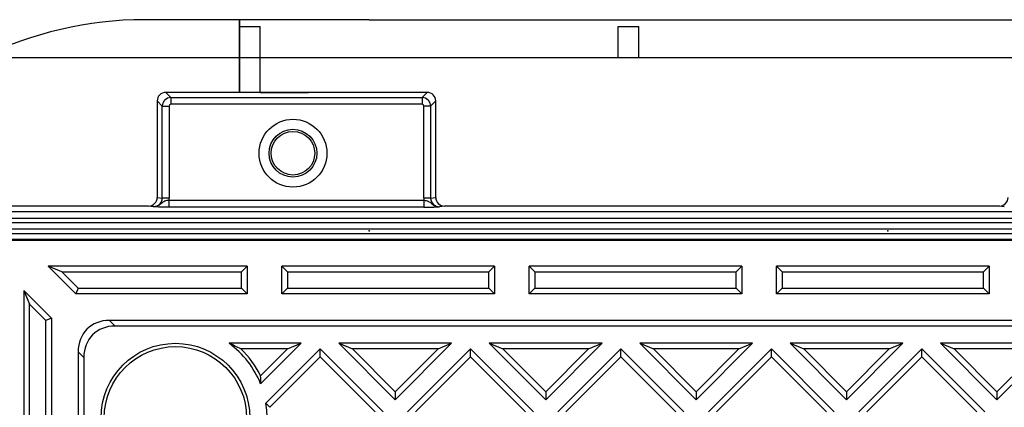
# Model space of a CAD drawing. Units: millimetres. Extents: x 0 to 5180, y 0 to 3663.
# Drawn here: x 2943 to 3228, y 2745 to 2857 of the extents above; entities that cross this region are included whole.
import ezdxf

# ---------------------------------------------------------------- set-up
doc = ezdxf.new("R2010")
doc.units = ezdxf.units.MM
doc.header["$LTSCALE"] = 2

msp = doc.modelspace()

# ---------------------------------------------------------------- linework, layer by layer
for p, q in [((3006.5644, 2856.8621), (2979.0644, 2856.8621)), ((3006.5644, 2856.8621), (3006.5644, 2835.8621)), ((3044.0644, 2856.8621), (3006.5644, 2856.8621)), ((3006.5644, 2835.8621), (3006.5644, 2856.8621)), ((3044.0644, 2856.8621), (3194.0644, 2856.8621)), ((3194.0644, 2856.8621), (3344.0644, 2856.8621)), ((3006.5644, 2854.8621), (3012.5644, 2854.8621)), ((3012.5644, 2835.8621), (3012.5644, 2854.8621)), ((3116.0644, 2845.8621), (3116.0644, 2854.8621)), ((3116.0644, 2854.8621), (3122.0644, 2854.8621)), ((3122.0644, 2845.8621), (3122.0644, 2854.8621)), ((3654.0644, 2845.8621), (2884.0644, 2845.8621))]:
    msp.add_line(p, q)
at = {"color": 7, "linetype": 'Continuous', "lineweight": 25}
for p, q in [((2985.2646, 2835.8621), (2986.7364, 2834.3903)), ((3060.8643, 2835.8621), (2985.2646, 2835.8621)), ((3059.3924, 2834.3903), (3060.8643, 2835.8621)), ((2984.2744, 2831.9282), (2982.8026, 2833.4001)), ((2982.8026, 2833.4001), (2982.8026, 2805.5144)), ((2986.7364, 2834.3903), (3059.3924, 2834.3903)), ((2986.7364, 2834.3903), (2986.7364, 2832.4206)), ((3059.3924, 2832.4206), (2986.7364, 2832.4206)), ((3059.3924, 2834.3903), (3059.3924, 2832.4206)), ((3063.3263, 2833.4001), (3061.8544, 2831.9282)), ((3063.3263, 2805.5144), (3063.3263, 2833.4001)), ((2984.2744, 2805.2958), (2984.2744, 2831.9282)), ((2984.2744, 2831.9282), (2986.244, 2831.9282)), ((2986.244, 2831.9282), (2986.244, 2805.2958)), ((3061.8544, 2831.9282), (3059.8848, 2831.9282)), ((3059.8848, 2805.2958), (3059.8848, 2831.9282)), ((3061.8544, 2831.9282), (3061.8544, 2805.2958)), ((2982.8026, 2805.5144), (2984.2744, 2805.2958)), ((2986.244, 2805.2958), (2984.2744, 2805.2958)), ((2986.2053, 2804.7114), (2986.2053, 2802.7121)), ((2986.2053, 2804.7114), (3059.9235, 2804.7114)), ((3061.8544, 2805.2958), (3059.8848, 2805.2958)), ((3059.9235, 2804.7114), (3059.9235, 2802.7121)), ((3061.8544, 2805.2958), (3063.3263, 2805.5144)), ((2980.2755, 2803.0249), (2931.8999, 2803.0249)), ((2933.5117, 2801.4131), (3604.6171, 2801.4131)), ((2981.6954, 2802.8141), (2980.2755, 2803.0249)), ((3059.9235, 2802.7121), (2986.2053, 2802.7121)), ((3065.8533, 2803.0249), (3064.4335, 2802.8141)), ((3226.2755, 2803.0249), (3065.8533, 2803.0249)), ((3227.6954, 2802.8141), (3226.2755, 2803.0249)), ((3604.6171, 2799.4138), (2933.5117, 2799.4138)), ((2938.114, 2798.3104), (3601.0148, 2798.3104)), ((3601.0148, 2796.3111), (2938.114, 2796.3111)), ((2938.4536, 2793.1858), (3599.6752, 2793.1858)), ((3599.6648, 2794.9612), (2939.464, 2794.9612)), ((3598.5654, 2793.3621), (2939.5634, 2793.3621)), ((2955.2465, 2784.0592), (2951.3064, 2785.6912)), ((3008.8144, 2785.6912), (2951.3064, 2785.6912)), ((2959.3064, 2777.6912), (2951.3064, 2785.6912)), ((2955.2465, 2784.0592), (3007.1823, 2784.0592)), ((2955.2465, 2784.0592), (2959.9824, 2779.3233)), ((3008.8144, 2785.6912), (3007.1823, 2784.0592)), ((3007.1823, 2779.3233), (3007.1823, 2784.0592)), ((3008.8144, 2785.6912), (3008.8144, 2777.6912)), ((3018.8144, 2777.6912), (3018.8144, 2785.6912)), ((3020.4465, 2784.0592), (3018.8144, 2785.6912)), ((3080.3144, 2785.6912), (3018.8144, 2785.6912)), ((3020.4465, 2784.0592), (3078.6823, 2784.0592)), ((3020.4465, 2784.0592), (3020.4465, 2779.3233)), ((3080.3144, 2785.6912), (3078.6823, 2784.0592)), ((3078.6823, 2779.3233), (3078.6823, 2784.0592)), ((3080.3144, 2785.6912), (3080.3144, 2777.6912)), ((3090.3144, 2777.6912), (3090.3144, 2785.6912)), ((3091.9465, 2784.0592), (3090.3144, 2785.6912)), ((3151.8144, 2785.6912), (3090.3144, 2785.6912)), ((3091.9465, 2784.0592), (3091.9465, 2779.3233)), ((3091.9465, 2784.0592), (3150.1823, 2784.0592)), ((3151.8144, 2785.6912), (3150.1823, 2784.0592)), ((3150.1823, 2779.3233), (3150.1823, 2784.0592)), ((3151.8144, 2785.6912), (3151.8144, 2777.6912)), ((3163.4465, 2784.0592), (3161.8144, 2785.6912)), ((3223.3144, 2785.6912), (3161.8144, 2785.6912)), ((3161.8144, 2777.6912), (3161.8144, 2785.6912)), ((3163.4465, 2784.0592), (3163.4465, 2779.3233)), ((3163.4465, 2784.0592), (3221.6823, 2784.0592)), ((3223.3144, 2785.6912), (3221.6823, 2784.0592)), ((3221.6823, 2779.3233), (3221.6823, 2784.0592)), ((3223.3144, 2785.6912), (3223.3144, 2777.6912)), ((2944.2353, 2778.6202), (2944.2353, 2721.1121)), ((2944.2353, 2778.6202), (2945.8674, 2774.68)), ((2944.2353, 2778.6202), (2952.2353, 2770.6202)), ((2959.9824, 2779.3233), (2959.3064, 2777.6912)), ((2959.9824, 2779.3233), (3007.1823, 2779.3233)), ((3008.8144, 2777.6912), (3007.1823, 2779.3233)), ((3020.4465, 2779.3233), (3018.8144, 2777.6912)), ((3020.4465, 2779.3233), (3078.6823, 2779.3233)), ((3080.3144, 2777.6912), (3078.6823, 2779.3233)), ((3091.9465, 2779.3233), (3090.3144, 2777.6912)), ((3091.9465, 2779.3233), (3150.1823, 2779.3233)), ((3151.8144, 2777.6912), (3150.1823, 2779.3233)), ((3163.4465, 2779.3233), (3161.8144, 2777.6912)), ((3163.4465, 2779.3233), (3221.6823, 2779.3233)), ((3223.3144, 2777.6912), (3221.6823, 2779.3233)), ((3008.8144, 2777.6912), (2959.3064, 2777.6912)), ((3080.3144, 2777.6912), (3018.8144, 2777.6912)), ((3151.8144, 2777.6912), (3090.3144, 2777.6912)), ((3223.3144, 2777.6912), (3161.8144, 2777.6912)), ((2945.8674, 2722.7442), (2945.8674, 2774.68)), ((2950.6032, 2769.9441), (2945.8674, 2774.68)), ((2952.2353, 2770.6202), (2950.6032, 2769.9441)), ((2950.6032, 2722.7442), (2950.6032, 2769.9441)), ((2952.2353, 2770.6202), (2952.2353, 2721.1121)), ((2968.9954, 2769.9942), (2970.6275, 2768.3621)), ((3569.1334, 2769.9942), (2968.9954, 2769.9942)), ((3567.5013, 2768.3621), (2970.6275, 2768.3621)), ((3024.4405, 2763.3621), (3003.5564, 2763.3621)), ((3020.5004, 2761.73), (3006.9879, 2761.73)), ((3012.7013, 2751.6229), (3024.4405, 2763.3621)), ((3012.704, 2753.9337), (3020.5004, 2761.73)), ((3029.8855, 2761.736), (3014.227, 2746.0775)), ((3020.5004, 2761.73), (3024.4405, 2763.3621)), ((3048.0935, 2743.528), (3029.8855, 2761.736)), ((3029.8855, 2759.4279), (3029.8855, 2761.736)), ((3067.9276, 2763.3621), (3035.3306, 2763.3621)), ((3035.3306, 2763.3621), (3051.6291, 2747.0636)), ((3035.3306, 2763.3621), (3039.2707, 2761.73)), ((3063.9874, 2761.73), (3039.2707, 2761.73)), ((3039.2707, 2761.73), (3051.6291, 2749.3717)), ((3051.6291, 2747.0636), (3067.9276, 2763.3621)), ((3051.6291, 2749.3717), (3063.9874, 2761.73)), ((3073.3726, 2761.736), (3055.1646, 2743.528)), ((3063.9874, 2761.73), (3067.9276, 2763.3621)), ((3091.5806, 2743.528), (3073.3726, 2761.736)), ((3073.3726, 2759.4279), (3073.3726, 2761.736)), ((3111.4147, 2763.3621), (3078.8176, 2763.3621)), ((3078.8176, 2763.3621), (3095.1161, 2747.0636)), ((3078.8176, 2763.3621), (3082.7578, 2761.73)), ((3107.4745, 2761.73), (3082.7578, 2761.73)), ((3082.7578, 2761.73), (3095.1161, 2749.3717)), ((3095.1161, 2747.0636), (3111.4147, 2763.3621)), ((3095.1161, 2749.3717), (3107.4745, 2761.73)), ((3116.8597, 2761.736), (3098.6517, 2743.528)), ((3107.4745, 2761.73), (3111.4147, 2763.3621)), ((3135.0677, 2743.528), (3116.8597, 2761.736)), ((3116.8597, 2759.4279), (3116.8597, 2761.736)), ((3154.9017, 2763.3621), (3122.3047, 2763.3621)), ((3122.3047, 2763.3621), (3138.6032, 2747.0636)), ((3122.3047, 2763.3621), (3126.2449, 2761.73)), ((3150.9616, 2761.73), (3126.2449, 2761.73)), ((3126.2449, 2761.73), (3138.6032, 2749.3717)), ((3138.6032, 2747.0636), (3154.9017, 2763.3621)), ((3138.6032, 2749.3717), (3150.9616, 2761.73)), ((3160.3468, 2761.736), (3142.1388, 2743.528)), ((3150.9616, 2761.73), (3154.9017, 2763.3621)), ((3178.5547, 2743.528), (3160.3468, 2761.736)), ((3160.3468, 2759.4279), (3160.3468, 2761.736)), ((3198.3888, 2763.3621), (3165.7918, 2763.3621)), ((3165.7918, 2763.3621), (3182.0903, 2747.0636)), ((3165.7918, 2763.3621), (3169.7319, 2761.73)), ((3194.4486, 2761.73), (3169.7319, 2761.73)), ((3169.7319, 2761.73), (3182.0903, 2749.3717)), ((3182.0903, 2747.0636), (3198.3888, 2763.3621)), ((3182.0903, 2749.3717), (3194.4486, 2761.73)), ((3203.8338, 2761.736), (3185.6258, 2743.528)), ((3194.4486, 2761.73), (3198.3888, 2763.3621)), ((3222.0418, 2743.528), (3203.8338, 2761.736)), ((3203.8338, 2759.4279), (3203.8338, 2761.736)), ((3241.8759, 2763.3621), (3209.2788, 2763.3621)), ((3209.2788, 2763.3621), (3225.5774, 2747.0636)), ((3209.2788, 2763.3621), (3213.219, 2761.73)), ((3237.9357, 2761.73), (3213.219, 2761.73)), ((3213.219, 2761.73), (3225.5774, 2749.3717)), ((3225.5774, 2747.0636), (3241.8759, 2763.3621)), ((3225.5774, 2749.3717), (3237.9357, 2761.73)), ((2961.5644, 2759.299), (2959.9323, 2760.9311)), ((2959.9323, 2760.9311), (2959.9323, 2160.7931)), ((2961.5644, 2759.299), (2961.5644, 2162.4252)), ((3029.8855, 2759.4279), (3015.3359, 2744.8783)), ((3045.7854, 2743.528), (3029.8855, 2759.4279)), ((3073.3726, 2759.4279), (3057.4727, 2743.528)), ((3089.2725, 2743.528), (3073.3726, 2759.4279)), ((3116.8597, 2759.4279), (3100.9598, 2743.528)), ((3132.7596, 2743.528), (3116.8597, 2759.4279)), ((3160.3468, 2759.4279), (3144.4469, 2743.528)), ((3176.2466, 2743.528), (3160.3468, 2759.4279)), ((3203.8338, 2759.4279), (3187.9339, 2743.528)), ((3219.7337, 2743.528), (3203.8338, 2759.4279)), ((3051.6291, 2749.3717), (3051.6291, 2747.0636)), ((3095.1161, 2749.3717), (3095.1161, 2747.0636)), ((3138.6032, 2749.3717), (3138.6032, 2747.0636)), ((3182.0903, 2749.3717), (3182.0903, 2747.0636)), ((3225.5774, 2749.3717), (3225.5774, 2747.0636))]:
    msp.add_line(p, q, dxfattribs=at)
at = {"color": 2}
for p in [(3012.5644, 2835.8621), (3044.0644, 2835.8621)]:
    msp.add_line(p, (3026.5644, 2835.8621), dxfattribs=at)
at = {"color": 7, "linetype": 'Continuous', "lineweight": 25}
for centre, radius in [((3022.0512, 2818.2865), 9.802), ((3022.0512, 2818.2865), 6.9042), ((3022.0512, 2818.2865), 6.2942), ((2988.0644, 2741.8621), 21.5), ((2988.0644, 2741.8621), 20.5622)]:
    msp.add_circle(centre, radius, dxfattribs=at)
msp.add_arc((2979.0644, 2750.8621), 106, 90, 116.333604)
for radius, start, end in [(26.5, 21.61274, 54.225174), (27.4378, 26.101444, 46.394624), (26.5, 357.417531, 9.152982)]:
    msp.add_arc((2988.0644, 2741.8621), radius, start, end, dxfattribs=at)
for centre, major_axis, ratio, start_param, end_param in [((2985.3411, 2833.3235), (-1.8219, 1.8219), 0.97028753, 5.51286627, 7.05350434), ((3060.7877, 2833.3235), (-1.8219, -1.8219), 0.97028753, 2.37127362, 3.91191169), ((2986.7517, 2831.9129), (1.7678, 1.7678), 0.98235449, 0.80047729, 2.34111536), ((2986.7517, 2831.9129), (-0.3644, 0.3644), 0.97028753, 5.51286627, 7.05350434), ((3059.3771, 2831.9129), (1.7678, -1.7678), 0.98235449, 0.80047729, 2.34111536), ((3059.3771, 2831.9129), (-0.3644, -0.3644), 0.97028753, 2.37127362, 3.91191169), ((2980.264, 2805.5258), (-2.5119, 0.373), 0.98448045, 1.72051634, 3.28676707), ((2981.6746, 2805.3163), (2.5738, -0.3822), 0.96080752, 4.86210899, 6.42835972), ((2981.6746, 2805.3163), (-4.5214, 0.6715), 0.98448045, 3.1565254, 3.28676707), ((3064.4542, 2805.3163), (4.5214, 0.6715), 0.98448045, 2.99641824, 3.12665991), ((3064.4542, 2805.3163), (2.5738, 0.3822), 0.96080752, 2.99641824, 4.56266897), ((3065.8648, 2805.5258), (2.5119, 0.373), 0.98448045, 2.99641824, 4.56266897), ((3226.264, 2805.5258), (-2.5119, 0.373), 0.98448045, 1.72051634, 3.28676707), ((2970.9661, 2758.9604), (8.4702, -8.4702), 0.83481713, 2.44597933, 3.83720597), ((2972.5982, 2757.3283), (8.4702, -8.4702), 0.83481713, 2.44597933, 3.83720597), ((2988.0644, 2708.5298), (0, 58.0077), 0.81842112, 5.87319312, 5.95077779), ((2968.3226, 2761.604), (-34.3564, 34.3564), 0.81842112, 3.79975768, 3.85287503), ((2998.7302, 2731.1964), (-18.5614, 18.5614), 0.81842112, 4.63354731, 4.69580295)]:
    msp.add_ellipse(centre, major_axis=major_axis, ratio=ratio, start_param=start_param, end_param=end_param, dxfattribs=at)
for points in [[(2986.2053, 2804.7114), (2985.9799, 2804.6824), (2985.7614, 2804.6483), (2985.3387, 2804.5549), (2985.1424, 2804.4966), (2984.7809, 2804.3415), (2984.6164, 2804.2434), (2984.3056, 2804.0166), (2984.1561, 2803.8877), (2983.8447, 2803.6294), (2983.683, 2803.5011), (2983.3369, 2803.2686), (2983.1527, 2803.1641), (2982.7584, 2802.9905), (2982.5528, 2802.9235), (2982.2343, 2802.8565), (2982.1274, 2802.8399), (2981.9123, 2802.8182), (2981.8026, 2802.8132), (2981.6954, 2802.8141)], [(3059.9235, 2804.7114), (3060.1489, 2804.6824), (3060.3675, 2804.6483), (3060.7901, 2804.5549), (3060.9865, 2804.4966), (3061.348, 2804.3415), (3061.5124, 2804.2434), (3061.8233, 2804.0166), (3061.9727, 2803.8877), (3062.2842, 2803.6294), (3062.4458, 2803.5011), (3062.7919, 2803.2686), (3062.9761, 2803.1641), (3063.3705, 2802.9905), (3063.5761, 2802.9235), (3063.8945, 2802.8565), (3064.0014, 2802.8399), (3064.2166, 2802.8182), (3064.3262, 2802.8132), (3064.4335, 2802.8141)], [(2986.2053, 2802.7121), (2985.9368, 2802.7121), (2985.6729, 2802.7127), (2985.1536, 2802.7154), (2984.8957, 2802.7175), (2984.4022, 2802.7227), (2984.1678, 2802.726), (2983.7227, 2802.7335), (2983.5108, 2802.7379), (2983.125, 2802.7475), (2982.9493, 2802.7527), (2982.6284, 2802.7638), (2982.484, 2802.7698), (2982.2254, 2802.782), (2982.1101, 2802.7883), (2981.9485, 2802.7979), (2981.8966, 2802.8011), (2981.7948, 2802.8076), (2981.7445, 2802.8108), (2981.6954, 2802.8141)], [(3059.9235, 2802.7121), (3060.192, 2802.7121), (3060.4559, 2802.7127), (3060.9753, 2802.7154), (3061.2331, 2802.7175), (3061.7266, 2802.7227), (3061.9611, 2802.726), (3062.4062, 2802.7335), (3062.618, 2802.7379), (3063.0038, 2802.7475), (3063.1796, 2802.7527), (3063.5004, 2802.7638), (3063.6448, 2802.7698), (3063.9034, 2802.782), (3064.0187, 2802.7883), (3064.1803, 2802.7979), (3064.2322, 2802.8011), (3064.334, 2802.8076), (3064.3843, 2802.8108), (3064.4335, 2802.8141)]]:
    msp.add_open_spline(points, degree=3, knots=[0, 0, 0, 0, 0.125, 0.125, 0.25, 0.25, 0.375, 0.375, 0.5, 0.5, 0.625, 0.625, 0.75, 0.75, 0.875, 0.875, 0.9375, 0.9375, 1, 1, 1, 1], dxfattribs=at)
at = {"color": 2}
for p in [(3044.0644, 2795.8621), (3044.0644, 2795.8621), (3044.0644, 2795.8621), (3194.0644, 2795.8621), (3194.0644, 2795.8621)]:
    msp.add_point(p, dxfattribs=at)

doc.saveas('drawing.dxf')
